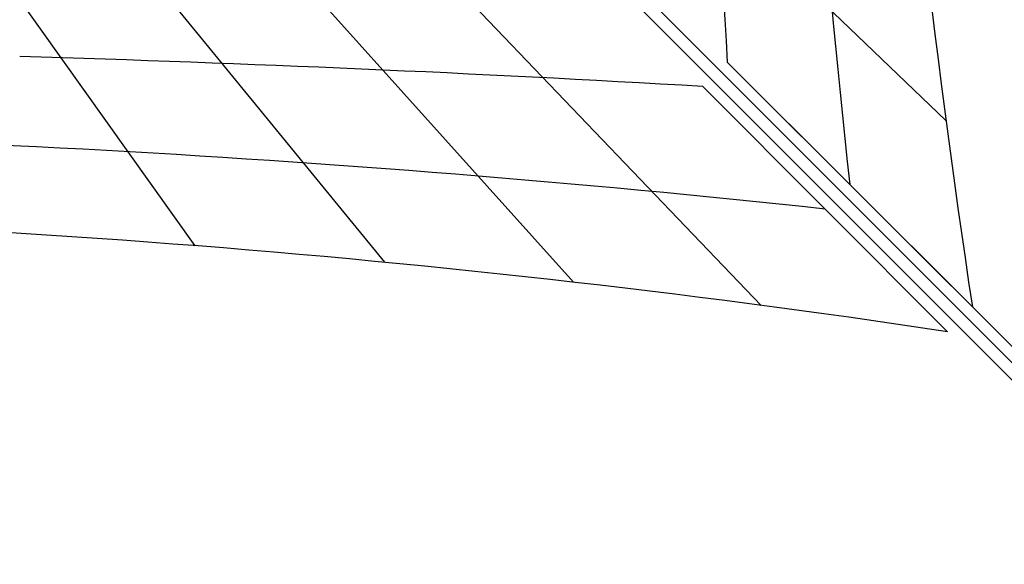
# Model space of a CAD drawing. Extents: x 15547 to 36845, y 9059 to 24879.
# Drawn here: x 25890 to 27889, y 14570 to 15675 of the extents above; entities that cross this region are included whole.
import ezdxf

# ---------------------------------------------------------------- set-up
doc = ezdxf.new("R2010")
doc.units = 0
doc.header["$LTSCALE"] = 500
doc.header["$MEASUREMENT"] = 0
doc.layers.add('BEM-SI-MIN', color=7, linetype='CONTINUOUS')
doc.layers.add('PEGASUS-02', color=7, linetype='CONTINUOUS')
doc.styles.get("Standard").update_dxf_attribs({"font": 'isocp2.shx'})
doc.dimstyles.new('Europa SI', dxfattribs={"dimscale": 74, "dimtxt": 3.5, "dimasz": 4, "dimexe": 2, "dimexo": 0, "dimgap": 2, "dimtad": 0, "dimdec": 0, "dimzin": 0, "dimdsep": 46, "dimtxsty": 'Standard', "dimcen": 2, "dimadec": 0, "dimazin": 0, "dimtfac": 1, "dimtdec": 0, "dimtofl": 0, "dimtmove": 0, "dimatfit": 3, "dimfxl": 2, "dimtolj": 1, "dimtzin": 0, "dimarcsym": 0})

# ---------------------------------------------------------------- blocks, each defined once
blk = doc.blocks.new('*D221')
at = {"layer": 'BEM-SI-MIN', "color": 0, "lineweight": -2, "transparency": 16777216}
for p, q in [((34867.2, 15669.4), (34867.2, 10023.5)), ((19369.6, 14544.4), (19369.6, 10023.5)), ((19665.6, 10171.5), (26568.5, 10171.5)), ((34571.2, 10171.5), (27668.3, 10171.5))]:
    blk.add_line(p, q, dxfattribs=at)
at = {"layer": 'BEM-SI-MIN', "color": 0, "transparency": 16777216}
for points in [[(19665.6, 10220.8), (19665.6, 10122.1), (19369.6, 10171.5)], [(34571.2, 10220.8), (34571.2, 10122.1), (34867.2, 10171.5)]]:
    blk.add_solid(points, dxfattribs=at)
at = {"layer": 'BEM-SI-MIN', "color": 0, "transparency": 16777216, "insert": (27118.4, 10171.5), "char_height": 259, "attachment_point": 5}
blk.add_mtext('\\A1;15498', dxfattribs=at)

msp = doc.modelspace()

# ---------------------------------------------------------------- linework, layer by layer
at = {"layer": 'PEGASUS-02'}
for p, q in [((27089.2, 16123), (27770.3, 15470.3)), ((26246.8, 15216.3), (25847.3, 15776.5)), ((26631.7, 15182.7), (26146, 15776.5)), ((27014.7, 15142.4), (26444.4, 15776.5)), ((26742.6, 15776.5), (27395.4, 15095.4)), ((27326.3, 15588.5), (28321.3, 14595.8)), ((27326.3, 15588.5), (27823.8, 15092.1)), ((27277.2, 15539.4), (27773.6, 15041.9))]:
    msp.add_line(p, q, dxfattribs=at)
at = {"layer": 'PEGASUS-02', "linetype": 'Continuous', "lineweight": 0}
for p, q in [((27069.1, 15814.3), (29628.9, 13254.4)), ((27051.4, 15796.6), (29611.3, 13236.8))]:
    msp.add_line(p, q, dxfattribs=at)
at = {"layer": 'PEGASUS-02'}
for centre, major_axis, start_param, end_param in [((43241.6, 18365.5), (0, 27642.6), 1.621112, 1.671427), ((36961.6, 18365.5), (0, -16500.4), 4.80458, 4.896771), ((35092.1, 18365.5), (0, -12979.7), 4.83986, 4.96733), ((24500.2, -375.9), (-27642.6, 0), 4.611759, 4.662074), ((24500.2, 5904.1), (-16500.4, 0), 4.620198, 4.712389), ((24500.2, 5904.1), (-16500.4, 0), 4.528007, 4.620198), ((24500.2, 7773.6), (-12979.7, 0), 4.584918, 4.712389), ((24500.2, 7773.6), (-12979.7, 0), 4.457448, 4.584918)]:
    msp.add_ellipse(centre, major_axis=major_axis, ratio=0.578677, start_param=start_param, end_param=end_param, dxfattribs=at)

# ---------------------------------------------------------------- dimensions: what is measured, and where the dimension line sits
at = {"layer": 'BEM-SI-MIN'}
dim = msp.add_linear_dim(base=(34867.2, 10171.5), p1=(19369.6, 14544.4), p2=(34867.2, 15669.4), angle=180, dimstyle='Europa SI', override={"dimtmove": 1}, dxfattribs=at)
dim.commit()
dim.dimension.update_dxf_attribs({"geometry": '*D221', "text_midpoint": (27118.4, 10171.5)})

doc.saveas('drawing.dxf')
